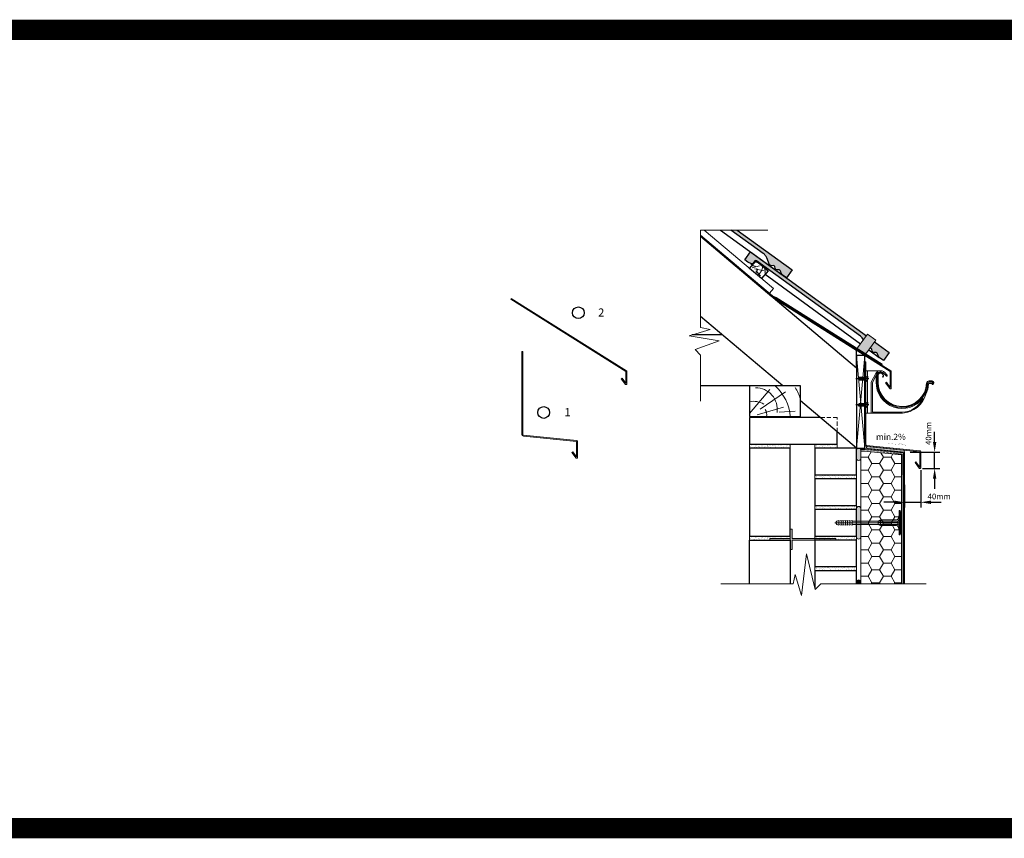
# Model space of a CAD drawing. Extents: x 2573 to 3461, y -223 to -22.
# Drawn here: x 2814 to 3055, y -223 to -22 of the extents above; entities that cross this region are included whole.
import ezdxf

# ---------------------------------------------------------------- set-up
doc = ezdxf.new("R2010")
doc.units = 0
doc.header["$LTSCALE"] = 100
doc.header["$MEASUREMENT"] = 0
doc.linetypes.add('ACAD_ISO04W100', pattern=[30, 24, -3, 0, -3])
doc.linetypes.add('DASHED', pattern=[19.049999999999997, 12.7, -6.349999999999999])
doc.layers.get('0').update_dxf_attribs({"true_color": 0x000000})
doc.layers.get('Defpoints').update_dxf_attribs({"lineweight": 9, "true_color": 0x000000})
doc.layers.add('_A_STYROPIAN', color=30, linetype='Continuous', lineweight=30)
doc.layers.add('hatch', color=253, linetype='Continuous', lineweight=13)
doc.layers.add('ATLAS 2', color=7, linetype='Continuous', true_color=0x001b6b)
doc.layers.add('linie', color=7, linetype='Continuous', lineweight=20, true_color=0x000000)
doc.styles.add('Ramka', font='calibri.ttf')
doc.styles.get("Standard").update_dxf_attribs({"font": 'ISI-txt_pl.shx'})
doc.dimstyles.new('ISO-25', dxfattribs={"dimtxt": 2.5, "dimasz": 2.5, "dimexe": 1.25, "dimexo": 0.625, "dimtad": 1, "dimtxsty": 'Standard', "dimcen": 2.5, "dimadec": 0, "dimazin": 0, "dimtfac": 1, "dimtmove": 0, "dimatfit": 3, "dimfxl": 1, "dimarcsym": 0})

# ---------------------------------------------------------------- blocks, each defined once
blk = doc.blocks.new('A$C537004D0')
at = {"layer": 'ATLAS 2', "color": 3, "linetype": 'Continuous', "lineweight": 15}
blk.add_lwpolyline([(3.614892314813915, 10.59464657290246), (0.4000000000064574, 10.59464657290245)], dxfattribs=at)
at = {"layer": 'linie', "color": 3, "linetype": 'Continuous', "lineweight": 15}
blk.add_lwpolyline([(0.4000000000005457, 0.1999999999999886), (0.4000000000064574, 10.59464657290245), (6.366462912410498e-12, 10.59464657290245), (4.547473508864641e-13, 0.1999999999999886)], close=True, dxfattribs=at)
blk.add_lwpolyline([(2.699999999999818, 9.706034103019448), (2.699999999999818, 7.783134363761548, 0.9773496772785373), (15.19344099632735, 7.496874821780921, -0.4008566994951775), (15.49312616424504, 7.783134363765839), (16.24999999999955, 7.783134363761548, -0.4142135623732698), (16.39999999999964, 7.633134363761542), (16.39999999999964, 7.633134363761542, -0.4142135623732698), (16.24999999999955, 7.48313436376155), (15.58117636622592, 7.483134363761536, 0.392338610912201), (15.3817424905501, 7.298171957746533, -0.098582683347247), (14.70551573755574, 4.871684794404942, -0.3222636591586936), (8.949999999999818, 0.1999999999999886), (1.300000000000182, 0.1999999999999886), (1.300000000000182, 7.776853826604125), (2.475016248210522, 9.919692613434052, -0.505751763822234), (4.550826650571707, 10.19688097656433), (5.205175823221452, 9.518090791029152, -0.4142135623726573), (5.201287369518013, 9.30599439801945), (5.201287369518013, 9.305994398019578, -0.4142135623738569), (4.989190976507871, 9.309882851723074), (4.334841803858581, 9.988673037257882, 0.5057517638223161), (2.738064571272844, 9.775451219465396), (1.600000000000364, 7.699999999999989), (1.600000000000819, 0.3999999999999631), (8.944119873888212, 0.3999999999999915, 0.2678123089507396), (14.07550895862687, 3.781040446330451, 0.9170954209421129), (14.0262760127539, 3.803948285888836, -0.7126865781315068), (2.5, 7.783134363761548), (2.5, 9.34130062974333)], format="xyb", dxfattribs=at)
blk.add_lwpolyline([(1.300000000000637, 0.1999999999999744), (0.4000000000005457, 0.1999999999999744)], dxfattribs=at)
blk = doc.blocks.new('A$C200D433E')
at = {"true_color": 0x00b300, "transparency": 33554648}
blk.add_hatch(color=92, dxfattribs=at).paths.add_polyline_path([(-225.2651506788245, 29.99999999999955), (-225.2651506788245, -30.00000000000045), (-222.5451130918143, -30.00000000000045), (-222.5451130918143, 29.99999999999955)])
at = {"color": 92, "true_color": 0x00b300}
for p, q in [((-225.2651506788245, -30.00000000000045), (-225.2651506788245, 29.99999999999955)), ((-222.5451130918143, -30.00000000000045), (-222.5451130918143, 29.99999999999955)), ((-228.373765063985, -14.45692807421175), (-228.373765063985, 14.45692807421083)), ((-226.8194578714034, -22.22846403711494), (-226.8194578714034, 22.22846403710519)), ((-222.5451130918143, -30.00000000000045), (-225.2651506788245, -30.00000000000045))]:
    blk.add_line(p, q, dxfattribs=at)
for points in [[(-225.2651506788245, 29.99999999999955), (-225.2651506788245, -30.00000000000045), (-222.5451130918143, -30.00000000000045), (-222.5451130918143, 29.99999999999955)], [(-219.4364987066537, -0.3885767981449958), (-171.065836645026, -0.3885767981449958), (-171.065836645026, 0.388576798144263), (-219.4364987066537, 0.388576798144263)]]:
    blk.add_lwpolyline(points, close=True, dxfattribs=at)
for points in [[(-222.5541091011768, 18.22706862941394), (-220.2265571947133, 9.840946883210801, 0.336965222563923), (-216.4823284404439, 6.994382366604465), (-177.207885793574, 6.994382366604465), (-170.9906570232584, 3.885767981446723), (-219.4364987066537, 3.885767981446723), (-219.4364987066537, 3.885767981446723)], [(-70.11104874917262, 3.885767981446723, -0.4470888878292078), (-70.11104874917262, -3.885767981447632, 0.7602539009828926)], [(-222.5541091011768, -18.22706862941503), (-220.2265571947133, -9.840946883211533, -0.336965222563923), (-216.4823284404439, -6.99438236660555), (-177.207885793574, -6.99438236660555), (-170.9906570232584, -3.885767981447632), (-219.4364987066537, -3.885767981447632), (-219.4364987066537, -3.885767981447632)]]:
    blk.add_lwpolyline(points, format="xyb", dxfattribs=at)
for points in [[(-219.4364987066537, 3.885767981446723), (-222.5451130918143, 6.994382366604465)], [(-219.4364987066537, -3.885767981447632), (-219.4364987066537, 3.885767981446723)], [(-177.207885793574, -6.99438236660555), (-177.207885793574, 6.994382366604465)], [(-107.3392417492951, 3.885767981446723), (-171.065836645026, 3.885767981446723), (-171.065836645026, -4.547473508864641e-13), (-171.065836645026, -3.885767981447632), (-107.3392417492951, -3.885767981447632)], [(-102.0209284635621, 3.885767981446723), (-107.3392417492951, 5.821475713957124), (-107.3392417492951, -4.547473508864641e-13)], [(-96.70261517782632, 3.885767981446723), (-102.020928463565, 5.821475713957124), (-102.020928463565, -4.547473508864641e-13)], [(-91.38430189209896, 3.885767981446723), (-96.70261517783479, 5.821475713957124), (-96.70261517783479, -4.547473508864641e-13)], [(-86.06598860636879, 3.88576798144955), (-91.38430189209896, 5.821475713958538), (-91.38430189209896, 1.135591075263828e-12)], [(-86.06598860636879, -3.885767981447632), (-91.38430189209896, -5.82147571395662), (-91.38430189209896, 1.135591075263828e-12)], [(-80.74767532063862, 3.885767981446723), (-86.06598860636879, 5.821475713957124), (-86.06598860636879, -4.547473508864641e-13)], [(-75.4293620349028, 3.885767981446723), (-80.74767532063862, 5.821475713957124), (-80.74767532063862, -4.547473508864641e-13)], [(-70.11104874917262, 3.885767981446723), (-75.42936203490562, 5.821475713957124), (-75.42936203490562, -4.547473508864641e-13)], [(-219.4364987066537, -3.885767981447632), (-222.5451130918143, -6.99438236660555)], [(-102.0209284635621, -3.885767981447632), (-107.3392417492951, -5.821475713957857), (-107.3392417492951, -4.547473508864641e-13)], [(-96.70261517782632, -3.885767981447632), (-102.020928463565, -5.821475713957857), (-102.020928463565, -4.547473508864641e-13)], [(-91.38430189209896, -3.885767981447632), (-96.70261517783479, -5.821475713957857), (-96.70261517783479, -4.547473508864641e-13)], [(-80.74767532063862, -3.885767981447632), (-86.06598860636879, -5.821475713957857), (-86.06598860636879, -4.547473508864641e-13)], [(-75.4293620349028, -3.885767981447632), (-80.74767532063862, -5.821475713957857), (-80.74767532063862, -4.547473508864641e-13)], [(-70.11104874917262, -3.885767981447632), (-75.42936203490562, -5.821475713957857), (-75.42936203490562, -4.547473508864641e-13)]]:
    blk.add_lwpolyline(points, dxfattribs=at)
at = {"color": 92, "linetype": 'ACAD_ISO04W100', "true_color": 0x00b300}
blk.add_lwpolyline([(-227.747674939764, -4.547473508864641e-13), (-96.53427102301342, -4.547473508864641e-13), (-65.65819057585819, -4.547473508864641e-13)], dxfattribs=at)
at = {"layer": 'linie', "color": 92, "linetype": 'Continuous', "true_color": 0x00b300}
for points in [[(-228.373765063985, 14.45692807421083), (-225.2651506788245, 29.99999999999955)], [(-228.373765063985, -14.45692807421175), (-225.2651506788245, -30.00000000000045)]]:
    blk.add_lwpolyline(points, dxfattribs=at)
blk = doc.blocks.new('*D8')
at = {"layer": 'Defpoints', "color": 0, "linetype": 'Continuous', "lineweight": 15, "transparency": 16777216}
for p in [(3031.081741942224, -128.3987921704273), (3037.740841913593, -128.3987921704273), (3034.131741942225, -132.3987921704273)]:
    blk.add_point(p, dxfattribs=at)
at = {"layer": 'linie', "color": 0, "linetype": 'Continuous', "lineweight": -2, "transparency": 16777216}
for p, q in [((3037.740841913593, -125.8987921704273), (3037.740841913593, -123.3987921704273)), ((3031.706741942224, -128.3987921704273), (3038.990841913593, -128.3987921704273)), ((3037.740841913593, -132.3987921704273), (3037.740841913593, -128.3987921704273)), ((3034.756741942225, -132.3987921704273), (3038.990841913593, -132.3987921704273)), ((3037.740841913593, -134.8987921704273), (3037.740841913593, -137.3987921704273))]:
    blk.add_line(p, q, dxfattribs=at)
at = {"layer": 'linie', "color": 0, "linetype": 'Continuous', "lineweight": 15, "transparency": 16777216}
for points in [[(3037.324175246926, -125.8987921704273), (3038.157508580259, -125.8987921704273), (3037.740841913593, -128.3987921704273)], [(3037.324175246926, -134.8987921704273), (3038.157508580259, -134.8987921704273), (3037.740841913593, -132.3987921704273)]]:
    blk.add_solid(points, dxfattribs=at)
at = {"layer": 'linie', "color": 0, "linetype": 'Continuous', "lineweight": 15, "transparency": 16777216, "insert": (3036.236175589453, -123.7989343629379), "char_height": 3.5, "attachment_point": 5, "rotation": 90}
blk.add_mtext('{\\fBahnschrift|b1|i1|c238|p34;\\H0.4x;40mm}', dxfattribs=at)
blk = doc.blocks.new('*D9')
at = {"layer": 'Defpoints', "color": 0, "linetype": 'Continuous', "lineweight": 15, "transparency": 16777216}
for p in [(3034.331741942225, -132.1987921704271), (3030.331741942225, -135.7833401326117), (3034.331741942225, -140.6660444333143)]:
    blk.add_point(p, dxfattribs=at)
at = {"layer": 'linie', "color": 0, "linetype": 'Continuous', "lineweight": -2, "transparency": 16777216}
for p, q in [((3034.331741942225, -132.8237921704271), (3034.331741942225, -141.9160444333143)), ((3030.331741942225, -136.4083401326117), (3030.331741942225, -141.9160444333143)), ((3027.831741942225, -140.6660444333143), (3025.331741942225, -140.6660444333143)), ((3030.331741942225, -140.6660444333143), (3034.331741942225, -140.6660444333143)), ((3036.831741942225, -140.6660444333143), (3039.331741942225, -140.6660444333143))]:
    blk.add_line(p, q, dxfattribs=at)
at = {"layer": 'linie', "color": 0, "linetype": 'Continuous', "lineweight": 15, "transparency": 16777216}
for points in [[(3027.831741942225, -140.2493777666476), (3027.831741942225, -141.0827110999809), (3030.331741942225, -140.6660444333143)], [(3036.831741942225, -140.2493777666476), (3036.831741942225, -141.0827110999809), (3034.331741942225, -140.6660444333143)]]:
    blk.add_solid(points, dxfattribs=at)
at = {"layer": 'linie', "color": 0, "linetype": 'Continuous', "lineweight": 15, "transparency": 16777216, "insert": (3038.844978507964, -139.2346463594171), "char_height": 3.5, "attachment_point": 5}
blk.add_mtext('{\\fBahnschrift|b1|i1|c238|p34;\\H0.4x;40mm}', dxfattribs=at)
blk = doc.blocks.new('A$C6A100830')
at = {"color": 92, "linetype": 'ACAD_ISO04W100', "true_color": 0x00b300}
blk.add_lwpolyline([(0.3451673533695612, 0), (-2.865170628183932, 0)], dxfattribs=at)
at = {"color": 92, "true_color": 0x00b300}
for points in [[(-1.921091423501821, 0.2959543798823034), (-2.26645245642203, 0)], [(-2.007325701214995, -0.295812841334012), (-2.26645245642203, 0)], [(-1.917216395622745, 0.3225460617614715), (-2.010879229928833, -0.3201982930169862)], [(-0.353553390592424, 0.2985272205607572), (-1.921091423501821, 0.2959543798823034)], [(-1.717216395622017, 0.3225460617614715), (-1.810879229928105, -0.3201982930169862)], [(-1.517216395621745, 0.3225460617614715), (-1.610879229929196, -0.3201982930169862)], [(-1.317216395622381, 0.3225460617614715), (-1.410879229928469, -0.3201982930169862)], [(-1.117216395621654, 0.3225460617614715), (-1.210879229928196, -0.3201982930169862)], [(-0.917216395622745, 0.3225460617614715), (-1.010879229928833, -0.3201982930169862)], [(-0.7172163956220174, 0.3225460617614715), (-0.8108792299281049, -0.3201982930169862)], [(-0.353553390592424, 0.2985272205607572), (0, 0.652080611154048), (0, -0.1014727794392485)], [(-0.353553390592424, -0.2985272205607572), (0, -0.652080611154048), (0, 0.1014727794392485)], [(-0.353553390592424, -0.2985272205607572), (-2.007325701214995, -0.295812841334012)]]:
    blk.add_lwpolyline(points, dxfattribs=at)

msp = doc.modelspace()

# ---------------------------------------------------------------- hatches: boundary and pattern name
at = {"linetype": 'Continuous', "lineweight": 15, "true_color": 0x0073e6}
h = msp.add_hatch(color=150, dxfattribs=at)
h.dxf.hatch_style = 1
edge = h.paths.add_edge_path()
edge.add_arc((3025.057040327243, -109.9934202261112), 0.05000000000004441, 147.9805609669379, 327.9805609669378)
edge.add_arc((3024.494824665457, -109.6418436089265), 0.7130931820710156, 327.9805609668701, 539.6896820720199)
edge.add_line((3023.78174194223, -109.6379814655237), (3023.78174194223, -111.2375161916825))
edge.add_arc((3029.831741942231, -111.2375161916807), 6.050000000000637, 180.0000000000169, 357.3748474457066)
edge.add_arc((3036.374868106381, -111.5375161916767), 0.4999999999984349, 89.99999998196989, 177.3748474458756, ccw=False)
edge.add_line((3036.374868106539, -111.0375161916782), (3037.119324440585, -111.0375161916825))
edge.add_arc((3037.130570895892, -111.3885103755027), 0.3511743154510851, -80.28374787668702, 91.83522710266749, ccw=False)
edge.add_arc((3037.198276672138, -111.783930100909), 0.04999999999985419, 99.71625212376335, 279.7162521232497)
edge.add_arc((3037.130570895892, -111.3885103755025), 0.4511743154509474, 279.7162521234095, 451.61910452749)
edge.add_line((3037.117822990843, -110.9375161916825), (3036.37486810657, -110.9375161916785))
edge.add_arc((3036.374868106381, -111.5375161916768), 0.5999999999983885, 89.99999998197856, 177.374847445836)
edge.add_arc((3029.831741942231, -111.2375161916816), 5.950000000000529, 180.0000000000082, 357.3748474457154, ccw=False)
edge.add_line((3023.88174194223, -111.2375161916825), (3023.88174194223, -109.6382624942012))
edge.add_arc((3024.494824665457, -109.6418436089264), 0.6130931820709877, -32.01943903314992, 179.6653299490783, ccw=False)
at = {"transparency": 33554648}
msp.add_hatch(color=3, dxfattribs=at).paths.add_polyline_path([(3002.38174194223, -147.2287921704279), (3002.38174194223, -149.5287921704278), (2997.38174194223, -149.5287921704278), (2997.38174194223, -149.9287921704279), (3002.38174194223, -149.9287921704279), (3002.38174194223, -152.2287921704279), (3002.88174194223, -152.2287921704279), (3002.88174194223, -149.9287921704279), (3013.506741942233, -149.9287921704278), (3013.506741942233, -149.5287921704278), (3002.88174194223, -149.5287921704278), (3002.88174194223, -147.2287921704279)])
at = {"layer": '_A_STYROPIAN', "lineweight": 5}
h = msp.add_hatch(dxfattribs=at)
h.set_pattern_fill('AR-SAND', color=256, scale=0.5)
h.set_pattern_definition([(37.50000000000001, (349.2500000000023, 7.500000000000028), (-0.03149667905480408, 0.9634118845065793), [0, -0.76, 0, -0.85, 0, -0.8125]), (7.499999999999999, (349.2500000000023, 7.500000000000028), (0.8848883526338636, 1.41107303261487), [0, -0.41, 0, -0.685, 0, -0.2625]), (327.5, (348.6350000000023, 7.500000000000028), (1.557070930875748, 0.002829526768482471), [0, -0.25, 0, -0.9, 0, -1.175]), (317.5, (348.6350000000023, 7.500000000000028), (1.503063302286147, 0.4388377824671247), [0, -0.125, 0, -0.59, 0, -0.675])])
h.paths.add_polyline_path([(2992.38174194223, -126.4287921704278), (3002.381741942228, -126.4287921704278), (3002.381741942228, -127.4287921704278), (2992.38174194223, -127.4287921704278)])
h = msp.add_hatch(dxfattribs=at)
h.set_pattern_fill('AR-SAND', color=256, scale=0.5)
h.set_pattern_definition([(37.50000000000001, (333, 7.5), (-0.03149667905480408, 0.9634118845065793), [0, -0.76, 0, -0.85, 0, -0.8125]), (7.499999999999999, (333, 7.5), (0.8848883526338636, 1.41107303261487), [0, -0.41, 0, -0.685, 0, -0.2625]), (327.5, (332.385, 7.5), (1.557070930875748, 0.002829526768482471), [0, -0.25, 0, -0.9, 0, -1.175]), (317.5, (332.385, 7.5), (1.503063302286147, 0.4388377824671247), [0, -0.125, 0, -0.59, 0, -0.675])])
h.paths.add_polyline_path([(3013.881741942236, -126.4287921704279), (3013.881741942236, -127.4287921704279), (3008.38174194223, -127.4287921704279), (3008.38174194223, -126.4287921704279)])
h = msp.add_hatch(dxfattribs=at)
h.set_pattern_fill('HONEY', color=256, scale=15)
h.set_pattern_definition([(0, (21.43606864680805, 101.0022896876801), (2.8125, 1.623797632095822), [1.875, -3.75]), (120, (21.43606864680805, 101.0022896876801), (-2.812499999999999, 1.623797632095823), [1.874999999999999, -3.749999999999999]), (59.99999999999999, (21.43606864680805, 101.0022896876801), (6.245004513516506e-16, 3.247595264191645), [-3.75, 1.875])])
h.paths.add_polyline_path([(3019.631741942225, -160.6787921704278), (3029.631741942225, -160.6787921704278), (3029.631741942225, -129.0322834639056), (3020.596829007446, -128.1287921704277), (3019.631741942225, -128.1287921704277)])
h = msp.add_hatch(dxfattribs=at)
h.set_pattern_fill('AR-SAND', color=256, scale=0.5)
h.set_pattern_definition([(37.50000000000001, (333, 0), (-0.03149667905480408, 0.9634118845065793), [0, -0.76, 0, -0.85, 0, -0.8125]), (7.499999999999999, (333, 0), (0.8848883526338636, 1.41107303261487), [0, -0.41, 0, -0.685, 0, -0.2625]), (327.5, (332.385, 0), (1.557070930875748, 0.002829526768482471), [0, -0.25, 0, -0.9, 0, -1.175]), (317.5, (332.385, 0), (1.503063302286147, 0.4388377824671247), [0, -0.125, 0, -0.59, 0, -0.675])])
h.paths.add_polyline_path([(3008.38174194223, -133.9287921704279), (3018.63174194223, -133.9287921704279), (3018.63174194223, -134.9287921704279), (3008.38174194223, -134.9287921704279)])
h = msp.add_hatch(dxfattribs=at)
h.set_pattern_fill('AR-SAND', color=256, scale=0.5)
h.set_pattern_definition([(37.50000000000001, (333, -7.5), (-0.03149667905480408, 0.9634118845065793), [0, -0.76, 0, -0.85, 0, -0.8125]), (7.499999999999999, (333, -7.5), (0.8848883526338636, 1.41107303261487), [0, -0.41, 0, -0.685, 0, -0.2625]), (327.5, (332.385, -7.5), (1.557070930875748, 0.002829526768482471), [0, -0.25, 0, -0.9, 0, -1.175]), (317.5, (332.385, -7.5), (1.503063302286147, 0.4388377824671247), [0, -0.125, 0, -0.59, 0, -0.675])])
h.paths.add_polyline_path([(3008.38174194223, -141.4287921704279), (3018.63174194223, -141.4287921704279), (3018.63174194223, -142.4287921704279), (3008.38174194223, -142.4287921704279)])
h = msp.add_hatch(dxfattribs=at)
h.set_pattern_fill('AR-SAND', color=256, scale=0.5)
h.set_pattern_definition([(37.50000000000001, (349.2500000000023, -14.99999999999997), (-0.03149667905480408, 0.9634118845065793), [0, -0.76, 0, -0.85, 0, -0.8125]), (7.499999999999999, (349.2500000000023, -14.99999999999997), (0.8848883526338636, 1.41107303261487), [0, -0.41, 0, -0.685, 0, -0.2625]), (327.5, (348.6350000000023, -14.99999999999997), (1.557070930875748, 0.002829526768482471), [0, -0.25, 0, -0.9, 0, -1.175]), (317.5, (348.6350000000023, -14.99999999999997), (1.503063302286147, 0.4388377824671247), [0, -0.125, 0, -0.59, 0, -0.675])])
h.paths.add_polyline_path([(2992.38174194223, -148.9287921704278), (3002.381741942228, -148.9287921704278), (3002.381741942228, -149.9287921704278), (2992.38174194223, -149.9287921704278)])
h = msp.add_hatch(dxfattribs=at)
h.set_pattern_fill('AR-SAND', color=256, scale=0.5)
h.set_pattern_definition([(37.50000000000001, (333, -15), (-0.03149667905480408, 0.9634118845065793), [0, -0.76, 0, -0.85, 0, -0.8125]), (7.499999999999999, (333, -15), (0.8848883526338636, 1.41107303261487), [0, -0.41, 0, -0.685, 0, -0.2625]), (327.5, (332.385, -15), (1.557070930875748, 0.002829526768482471), [0, -0.25, 0, -0.9, 0, -1.175]), (317.5, (332.385, -15), (1.503063302286147, 0.4388377824671247), [0, -0.125, 0, -0.59, 0, -0.675])])
h.paths.add_polyline_path([(3008.38174194223, -148.9287921704279), (3018.63174194223, -148.9287921704279), (3018.63174194223, -149.9287921704279), (3008.38174194223, -149.9287921704279)])
h = msp.add_hatch(dxfattribs=at)
h.set_pattern_fill('AR-SAND', color=256, scale=0.5)
h.set_pattern_definition([(37.50000000000001, (333, -22.49999999999997), (-0.03149667905480408, 0.9634118845065793), [0, -0.76, 0, -0.85, 0, -0.8125]), (7.499999999999999, (333, -22.49999999999997), (0.8848883526338636, 1.41107303261487), [0, -0.41, 0, -0.685, 0, -0.2625]), (327.5, (332.385, -22.49999999999997), (1.557070930875748, 0.002829526768482471), [0, -0.25, 0, -0.9, 0, -1.175]), (317.5, (332.385, -22.49999999999997), (1.503063302286147, 0.4388377824671247), [0, -0.125, 0, -0.59, 0, -0.675])])
h.paths.add_polyline_path([(3008.38174194223, -156.4287921704278), (3018.63174194223, -156.4287921704278), (3018.63174194223, -157.4287921704278), (3008.38174194223, -157.4287921704278)])
at = {"layer": 'linie', "linetype": 'Continuous', "lineweight": 15, "true_color": 0x828282, "transparency": 33554623}
h = msp.add_hatch(color=8, dxfattribs=at)
h.dxf.hatch_style = 1
edge = h.paths.add_edge_path()
edge.add_line((2989.397283478895, -73.99962126035597), (3002.885773613654, -83.71315230528494))
edge.add_line((3002.885773613654, -83.71315230528494), (3001.45755330333, -85.69642033387085))
edge.add_line((3001.45755330333, -85.69642033387085), (3000.426162328324, -84.95367980805305))
edge.add_arc((3000.601470972518, -84.71023969583486), 0.2999936815433992, 203.505481543395, 234.2411895808096, ccw=False)
edge.add_line((3000.326370190239, -84.8298882167428), (2999.923900215378, -83.90452429705293))
edge.add_arc((2999.648784933494, -84.02418397035737), 0.3000114260182822, 23.50633025558469, 91.10931254310688)
edge.add_line((2999.642976728268, -83.72422877288062), (2999.143070711452, -83.73392280982064))
edge.add_arc((2999.134340627712, -83.28401288839635), 0.4499946130323336, 192.797131808592, 271.1116318306091, ccw=False)
edge.add_line((2998.69552368122, -83.38368655206953), (2998.591038921145, -82.92370684960196))
edge.add_arc((2998.298499485418, -82.99015563200322), 0.2999912701036809, 12.79729074238353, 95.68476279113143)
edge.add_line((2998.268783813652, -82.69163973462098), (2997.799406022693, -82.73836104794532))
edge.add_arc((2997.754836298247, -82.29055567462522), 0.450017902656693, 202.7781727770923, 275.683885878137, ccw=False)
edge.add_line((2997.339914971662, -82.46478657158896), (2996.625458116097, -80.7632476818005))
edge.add_arc((2994.320400192957, -81.73112487071326), 2.500015656320503, 22.77718365264579, 54.24097719411005)
edge.add_line((2995.781353000089, -79.70240725182695), (2987.862299441574, -73.99962126035584))
edge.add_line((2987.862299441574, -73.99962126035584), (2989.397283478895, -73.99962126035597))
h = msp.add_hatch(color=8, dxfattribs=at)
h.dxf.hatch_style = 1
edge = h.paths.add_edge_path()
edge.add_line((3021.012458344062, -99.90679683046693), (3020.316561756701, -100.8644046859694))
edge.add_arc((3018.074994206072, -101.971406582012), 2.500015656325133, 386.2825403487906, 413.9939297294403)
edge.add_line((3019.544680813161, -99.94900712621354), (2994.142441759694, -81.48912151964659))
edge.add_arc((2993.966064968217, -81.73181386487721), 0.3000139113524753, 413.9922004299649, 498.9095316757052)
edge.add_line((2993.739952660937, -81.53462975927688), (2993.21706732764, -82.13427452026328))
edge.add_arc((2992.974396713405, -81.95793665913553), 0.2999734459579598, 245.9895778479366, 323.99577536245914, ccw=False)
edge.add_line((2992.852336675002, -82.23195383981029), (2992.027799053696, -81.86474359402952))
edge.add_line((2992.027799053696, -81.86474359402952), (2991.218853536313, -81.27688038710893))
edge.add_line((2991.218853536313, -81.27688038710893), (2992.655611982307, -79.29978896385587))
edge.add_line((2992.655611982307, -79.29978896385587), (3021.012458344062, -99.90679683046693))
edge = h.paths.add_edge_path()
edge.add_line((3021.882688796704, -102.9619310098186), (3023.034846406175, -101.3764724838753))
edge.add_line((3023.034846406175, -101.3764724838753), (3026.63174194223, -103.9903475834292))
edge.add_line((3026.63174194223, -103.9903475834292), (3025.194983496237, -105.9674390066826))
edge.add_line((3025.194983496237, -105.9674390066826), (3024.16680464128, -105.220258255971))
edge.add_arc((3024.343161315642, -104.977576298723), 0.2999936815430385, 203.2584340786373, 233.99414211605898, ccw=False)
edge.add_line((3024.067547192737, -105.0960375338214), (3023.669070923214, -104.1689468547854))
edge.add_arc((3023.393442252752, -104.2874191796578), 0.30001142601761, 383.2592827909222, 450.8622650785787)
edge.add_line((3023.38892744183, -103.9874417267994), (3022.888984273483, -103.9949801897077))
edge.add_arc((3022.882194182735, -103.5450368083517), 0.4499946130327206, 192.5500843440061, 270.8645843659891, ccw=False)
edge.add_line((3022.442951544639, -103.6428174640927), (3022.340451086331, -103.1823915223639))
edge.add_arc((3022.047627857561, -103.247578321881), 0.2999912701038976, 372.5502432778027, 455.4377153264106)
edge.add_line((3022.019199596395, -102.9489370720415), (3021.882688796704, -102.9619310098186))
at = {"layer": 'linie', "linetype": 'Continuous', "lineweight": 15, "true_color": 0xe60000}
h = msp.add_hatch(color=1, dxfattribs=at)
h.dxf.hatch_style = 1
edge = h.paths.add_edge_path()
edge.add_line((2962.151069559443, -111.5121576038343), (2961.212453865993, -110.2505578901173))
edge.add_line((2961.212453865993, -110.2505578901173), (2961.011876586148, -110.3997850820425))
edge.add_line((2961.011876586148, -110.3997850820425), (2962.040607735566, -111.7825095907575))
edge.add_arc((2962.201069559443, -111.6631278372177), 0.2000000000001469, 216.6488237687999, 360.0000000001588)
edge.add_line((2962.401069559443, -111.6631278372172), (2962.401069559442, -108.6228214739504))
edge.add_arc((2962.201069559442, -108.6228214739503), 0.2000000000002728, 359.9999999999592, 417.9132084769426)
edge.add_line((2962.30731021488, -108.453372593363), (2934.051452643499, -90.73758233315135))
edge.add_line((2934.051452643499, -90.73758233315135), (2933.918651824204, -90.94939343388543))
edge.add_line((2933.918651824204, -90.94939343388543), (2962.151069559443, -108.6504874414791))
edge.add_line((2962.151069559443, -108.6504874414791), (2962.151069559443, -111.5121576038343))
h = msp.add_hatch(color=1, dxfattribs=at)
h.dxf.hatch_style = 1
edge = h.paths.add_edge_path()
edge.add_line((3026.881741942231, -112.5121576038343), (3025.943126248781, -111.2505578901173))
edge.add_line((3025.943126248781, -111.2505578901173), (3025.742548968936, -111.3997850820425))
edge.add_line((3025.742548968936, -111.3997850820425), (3026.771280118354, -112.7825095907575))
edge.add_arc((3026.931741942231, -112.6631278372173), 0.2000000000003675, 216.6488237688848, 360.0000000000529)
edge.add_line((3027.131741942231, -112.6631278372172), (3027.13174194223, -108.6228214739504))
edge.add_arc((3026.93174194223, -108.6228214739504), 0.2000000000002728, 0, 57.91320847696422)
edge.add_line((3027.037982597667, -108.453372593363), (2998.782125026287, -90.73758233315135))
edge.add_line((2998.782125026287, -90.73758233315135), (2998.649324206991, -90.94939343388543))
edge.add_line((2998.649324206991, -90.94939343388543), (3026.881741942231, -108.6504874414791))
edge.add_line((3026.881741942231, -108.6504874414791), (3026.881741942231, -112.5121576038343))
at = {"layer": 'linie', "linetype": 'Continuous', "lineweight": 15, "true_color": 0x828282, "transparency": 33554623}
h = msp.add_hatch(color=8, dxfattribs=at)
h.dxf.hatch_style = 1
h.paths.add_polyline_path([(3021.306393474743, -99.50231921804415), (3023.328781536857, -100.9719948714525), (3020.902130053923, -104.3112561422053), (3018.779054012186, -102.9801349838091)])
at = {"layer": 'linie', "linetype": 'Continuous', "lineweight": 15, "true_color": 0xe60000}
h = msp.add_hatch(color=1, dxfattribs=at)
h.dxf.hatch_style = 1
edge = h.paths.add_edge_path()
edge.add_line((2936.613989170754, -103.7283469246512), (2936.613989170754, -124.0233876704685))
edge.add_arc((2937.063989170755, -124.0233876704679), 0.4500000000007276, 180.0000000000814, 264.2894068624217)
edge.add_line((2937.019212497195, -124.4711544060631), (2950.063989170749, -125.7756320734185))
edge.add_line((2950.063989170749, -125.7756320734185), (2950.063989170749, -129.5521556210914))
edge.add_line((2950.063989170749, -129.5521556210914), (2949.125373477299, -128.2905559073743))
edge.add_line((2949.125373477299, -128.2905559073743), (2948.924796197454, -128.4397830992995))
edge.add_line((2948.924796197454, -128.4397830992995), (2949.953527346873, -129.8225076080148))
edge.add_arc((2950.113989170749, -129.703125854474), 0.2000000000003504, 216.6488237690965, 359.9999999998697)
edge.add_line((2950.313989170749, -129.7031258544745), (2950.313989170749, -125.730382695313))
edge.add_arc((2950.122681986836, -125.7225158048746), 0.191468865829194, 357.6452227180375, 446.6441841444442)
edge.add_line((2950.133889914553, -125.531375257271), (2937.04408842695, -124.2223951085106))
edge.add_arc((2937.063989170755, -124.0233876704684), 0.2000000000002805, 180.0000000000733, 264.28940686240594, ccw=False)
edge.add_line((2936.863989170754, -124.0233876704687), (2936.863989170754, -103.7283469246512))
edge.add_line((2936.863989170754, -103.7283469246512), (2936.613989170754, -103.7283469246512))
h = msp.add_hatch(color=1, dxfattribs=at)
h.dxf.hatch_style = 1
edge = h.paths.add_edge_path()
edge.add_line((3020.63174194223, -106.224013240604), (3020.63174194223, -126.5190539864213))
edge.add_arc((3021.081741942231, -126.5190539864207), 0.4500000000007276, 180.0000000000814, 264.2894068624217)
edge.add_line((3021.036965268671, -126.9668207220159), (3034.081741942225, -128.2712983893713))
edge.add_line((3034.081741942225, -128.2712983893713), (3034.081741942225, -132.0478219370442))
edge.add_line((3034.081741942225, -132.0478219370442), (3033.143126248775, -130.7862222233271))
edge.add_line((3033.143126248775, -130.7862222233271), (3032.94254896893, -130.9354494152524))
edge.add_line((3032.94254896893, -130.9354494152524), (3033.971280118349, -132.3181739239676))
edge.add_arc((3034.131741942225, -132.1987921704268), 0.2000000000003504, 216.6488237690965, 359.9999999998697)
edge.add_line((3034.331741942225, -132.1987921704273), (3034.331741942225, -128.2260490112658))
edge.add_arc((3034.140434758312, -128.2181821208274), 0.191468865829194, 357.6452227180375, 446.6441841444442)
edge.add_line((3034.151642686029, -128.0270415732238), (3021.061841198426, -126.7180614244634))
edge.add_arc((3021.081741942231, -126.5190539864212), 0.2000000000002805, 180.0000000000733, 264.28940686240594, ccw=False)
edge.add_line((3020.88174194223, -126.5190539864215), (3020.88174194223, -106.224013240604))
edge.add_line((3020.88174194223, -106.224013240604), (3020.63174194223, -106.224013240604))
at = {"layer": 'linie', "linetype": 'Continuous', "lineweight": 15, "true_color": 0x004d99, "transparency": 33554623}
h = msp.add_hatch(color=154, dxfattribs=at)
h.dxf.hatch_style = 1
edge = h.paths.add_edge_path()
edge.add_arc((3019.131741942225, -129.9287921704279), 0.5, 179.9999999999739, 360)
edge.add_line((3019.631741942225, -129.9287921704278), (3019.631741942225, -127.9287921704279))
edge.add_arc((3019.131741942225, -127.9287921704278), 0.5, 0, 180)
edge.add_line((3018.631741942225, -127.9287921704276), (3018.631741942225, -129.9287921704278))
at = {"layer": 'linie', "linetype": 'Continuous', "lineweight": 15, "true_color": 0xe07000, "transparency": 33554623}
h = msp.add_hatch(color=32, dxfattribs=at)
h.dxf.hatch_style = 1
h.paths.add_polyline_path([(3030.131741942225, -160.6787921704279), (3030.331741942225, -160.6787921704278), (3030.331741942225, -128.3987921704273), (3020.63174194223, -127.4287921704279), (3019.631741942225, -127.4287921704279), (3019.631741942225, -127.6287921704277), (3020.621766818006, -127.6287921704277), (3030.131741942225, -128.5797896828496)])
at = {"layer": 'linie', "linetype": 'Continuous', "lineweight": 15, "true_color": 0x828282, "transparency": 33554623}
h = msp.add_hatch(color=8, dxfattribs=at)
h.dxf.hatch_style = 1
h.paths.add_polyline_path([(3029.631741942225, -160.6787921704278), (3030.131741942225, -160.6787921704278), (3030.131741942225, -128.5797896828496), (3020.621766818006, -127.6287921704277), (3019.631741942225, -127.6287921704277), (3019.631741942225, -128.1287921704277), (3020.596829007446, -128.1287921704277), (3029.631741942225, -129.0322834639056)])
at = {"layer": 'linie', "linetype": 'Continuous', "lineweight": 0, "true_color": 0xff8c1a, "transparency": 33554623}
h = msp.add_hatch(color=30, dxfattribs=at)
h.dxf.hatch_style = 1
edge = h.paths.add_edge_path()
edge.add_arc((3030.082982644672, -128.1226693501433), 0.2500000000000007, 264.2894068625289, 444.2894068625288)
edge.add_line((3030.107858574427, -127.8739100525908), (3021.310600495979, -126.9941842447466))
edge.add_arc((3021.285724566224, -127.2429435422998), 0.2500000000006228, 84.28940686254315, 264.2894068624394)
edge.add_line((3021.260848636468, -127.4917028398529), (3030.058106714917, -128.3714286476958))
at = {"layer": 'linie', "linetype": 'Continuous', "lineweight": 15, "true_color": 0x004d99, "transparency": 33554623}
h = msp.add_hatch(color=154, dxfattribs=at)
h.dxf.hatch_style = 1
edge = h.paths.add_edge_path()
edge.add_arc((3019.13174194223, -142.1787921704279), 0.5, 0, 90, ccw=False)
edge.add_line((3019.63174194223, -142.1787921704279), (3019.63174194223, -149.1787921704279))
edge.add_arc((3019.13174194223, -149.1787921704274), 0.5000000000004547, 270.0000000000521, 359.9999999999479, ccw=False)
edge.add_arc((3019.13174194223, -149.1787921704278), 0.5000000000001137, 180.000000000013, 270, ccw=False)
edge.add_line((3018.63174194223, -149.1787921704279), (3018.63174194223, -142.1787921704279))
edge.add_arc((3019.13174194223, -142.1787921704279), 0.5, 90, 180, ccw=False)
h = msp.add_hatch(color=154, dxfattribs=at)
h.dxf.hatch_style = 1
h.paths.add_polyline_path([(3019.631741942225, -160.6787921704278), (3019.631741942225, -160.1884140237621, 0.4142135623730951), (3019.131741942225, -159.6884140237621, 0.4142135623730951), (3018.631741942225, -160.1884140237621), (3018.631741942225, -160.6787921704278)])

# ---------------------------------------------------------------- linework, layer by layer
at = {"color": 3, "linetype": 'Continuous', "lineweight": 15}
for points in [[(2980.419829191698, -73.999621260356), (2980.419829191697, -97.87638240278979), (2982.74703916101, -98.31819914404254), (2977.58932789571, -99.90088668509465), (2984.974213944843, -101.1463495274699), (2979.102256318943, -103.219670185567), (2980.419829191697, -104.6489472401119), (2980.419829191698, -115.9287921704279)], [(2980.419829191697, -73.999621260356), (2996.856835357215, -73.999621260356)], [(3018.63174194223, -127.4287921704279), (3020.63174194223, -127.4287921704279), (3030.331741942225, -128.3987921704273)], [(2985.419829191697, -160.6787921704276), (3003.1239141096, -160.6787921704278), (3003.565730850853, -158.3515822011153), (3005.148418391905, -163.5092934664158), (3006.39388123428, -153.3047624508354), (3008.467201892377, -161.9963650431829), (3009.896478946922, -160.6787921704278), (3035.693728619583, -160.6787921704278)]]:
    msp.add_lwpolyline(points, dxfattribs=at)
for points in [[(2985.305065790747, -73.99962126035607), (3000.426162328331, -84.95367980805798)], [(2992.758505429263, -82.23778455089246), (2993.178982510571, -82.5454613021714)], [(2996.252978567831, -84.79480416147734), (3019.586654682617, -101.8688136177331)], [(3021.604217146811, -103.3451296693822), (3024.16680464128, -105.220258255971)]]:
    msp.add_lwpolyline(points)
for points in [[(2989.397283478895, -73.99962126035597), (3002.885773613654, -83.71315230528494), (3001.45755330333, -85.69642033387085), (3000.426162328324, -84.95367980805305, -0.1349196607076623), (3000.326370190239, -84.8298882167428), (2999.923900215378, -83.90452429705292, 0.3038374439042918), (2999.642976728268, -83.72422877288062), (2999.143070711452, -83.73392280982064, -0.3556636715619042), (2998.69552368122, -83.38368655206953), (2998.591038921145, -82.92370684960197, 0.3783047399564633), (2998.268783813652, -82.69163973462098), (2997.799406022693, -82.73836104794533, -0.3292944705684786), (2997.339914971662, -82.46478657158896), (2996.625458116096, -80.76324768180051, 0.1381557605871795), (2995.781353000089, -79.70240725182695), (2987.862299441574, -73.99962126035584)], [(3020.316561756701, -100.8644046859695, 0.1215064711696691), (3019.544680813161, -99.94900712621353), (2994.142441759694, -81.48912151964657, 0.3884635305436007), (2993.739952660937, -81.53462975927687), (2993.21706732764, -82.13427452026326, -0.3541490056161096), (2992.852336675002, -82.23195383981027), (2992.027799053696, -81.8647435940295), (2991.218853536313, -81.27688038710892), (2992.655611982307, -79.29978896385586), (3021.012458344062, -99.90679683046689)], [(3023.034846406175, -101.3764724838751), (3026.63174194223, -103.9903475834292), (3025.194983496237, -105.9674390066826), (3024.16680464128, -105.220258255971, -0.1349196607076623), (3024.067547192737, -105.0960375338214), (3023.669070923214, -104.1689468547854, 0.3038374439042918), (3023.38892744183, -103.9874417267994), (3022.888984273483, -103.9949801897077, -0.3556636715619042), (3022.442951544639, -103.6428174640927), (3022.340451086331, -103.1823915223639, 0.3783047399564633), (3022.019199596395, -102.9489370720415), (3021.882688796704, -102.9619310098186)]]:
    msp.add_lwpolyline(points, format="xyb")
msp.add_lwpolyline([(2994.051565575789, -81.51100821342422), (2996.956200801586, -83.96112947676278), (2995.344278917809, -85.87207370426172), (2992.439643692013, -83.42195244092318)], close=True)
at = {"color": 150, "linetype": 'Continuous', "lineweight": 15, "true_color": 0x0073e6}
msp.add_lwpolyline([(3025.014646914297, -109.9669098783433, 0.9999999999999999), (3025.099433740189, -110.0199305738791, 1.323546393854872), (3023.78174194223, -109.6379814655237), (3023.78174194223, -111.2375161916825, 0.9773496772787122), (3035.875392826676, -111.5146154283197, -0.4008566994963259), (3036.374868106539, -111.0375161916782), (3037.119324440585, -111.0375161916825, -0.9334861066753048), (3037.189838223609, -111.7346473190639, 0.9999999999999999), (3037.206715120668, -111.8332128827541, 0.9317229079171478), (3037.117822990843, -110.9375161916825), (3036.37486810657, -110.9375161916785, 0.4008566994962947), (3035.775497770735, -111.510035275648, -0.9773496772788657), (3023.88174194223, -111.2375161916825), (3023.88174194223, -109.6382624942012, -1.323254041859652), (3025.014646914297, -109.9669098783433, 1.323254041859769)], format="xyb", dxfattribs=at)
at = {"layer": '_A_STYROPIAN', "lineweight": 0}
for points in [[(2993.052154372546, -83.24886981057963), (2994.864807856165, -82.70633957464335)], [(2993.653293466907, -83.50074921045481), (2995.96981116694, -83.95602122571174)], [(2993.924680550712, -83.97536196534085), (2995.06839729774, -85.22504361640924)]]:
    msp.add_lwpolyline(points, dxfattribs=at)
at = {"layer": '_A_STYROPIAN', "lineweight": 5}
for points in [[(3020.63174194223, -127.4287921704279), (3018.63174194223, -104.7318773321728)], [(3020.63174194223, -104.7318773321728), (3018.63174194223, -127.4287921704279)], [(2992.38174194223, -118.918401268199), (2997.400705006752, -113.0270241056157)], [(2995.005427789506, -117.8272547118879), (3001.202734836061, -113.5716411021149)], [(2994.245019823366, -119.2331260942826), (3000.759165814465, -117.3966269466591)], [(2999.631229373308, -118.6251816199042), (3003.559994280365, -118.321208810434)]]:
    msp.add_lwpolyline(points, dxfattribs=at)
for points in [[(3002.38174194223, -127.4287921704279), (2992.381741942236, -127.4287921704279), (2992.381741942236, -126.4287921704279), (3002.38174194223, -126.4287921704279)], [(3013.881741942236, -126.4287921704279), (3008.38174194223, -126.4287921704279), (3008.38174194223, -127.4287921704279), (3013.881741942236, -127.4287921704279)], [(3018.631741942225, -134.9287921704279), (3008.38174194223, -134.9287921704279), (3008.38174194223, -133.9287921704279), (3018.631741942225, -133.9287921704279)], [(3018.63174194223, -142.4287921704279), (3008.381741942225, -142.4287921704279), (3008.381741942225, -141.4287921704279), (3018.63174194223, -141.4287921704279)], [(3002.38174194223, -149.9287921704279), (2992.38174194223, -149.9287921704279), (2992.38174194223, -148.9287921704279), (3002.38174194223, -148.9287921704279)], [(3008.38174194223, -148.9287921704279), (3018.631741942233, -148.9287921704279), (3018.631741942233, -149.9287921704278), (3008.38174194223, -149.9287921704278)], [(3008.381741942233, -156.4287921704278), (3018.631741942227, -156.4287921704278), (3018.631741942227, -157.4287921704278), (3008.381741942233, -157.4287921704278)]]:
    msp.add_lwpolyline(points, close=True, dxfattribs=at)
at = {"layer": '_A_STYROPIAN', "lineweight": 0}
for centre, radius, start, end in [((2993.236485353422, -85.08938856819324), 3.356069149672937, 63.53822152694479, 79.97325075680348), ((2993.275198789705, -83.81074078614503), 1.077492684675544, 50.64369439631378, 105.4803301081675), ((2993.082541213238, -83.82087494821677), 1.19582802871209, 324.529757152371, 20.75318798775842), ((2992.587003592444, -82.55134378679824), 3.104200611244894, 305.6706311421041, 353.9333220857355), ((2994.284046580191, -84.11951466653773), 1.945011744457423, 346.3580365510096, 23.40312413176981)]:
    msp.add_arc(centre, radius, start, end, dxfattribs=at)
at = {"layer": '_A_STYROPIAN', "lineweight": 5}
for centre, radius, start, end in [((2993.89459622074, -117.9076602012522), 5.316534724996885, 352.0926749883752, 90), ((2991.198044717719, -120.4809529046081), 11.2073005301167, 4.104445793793844, 47.79802874828903), ((2994.137892465124, -118.5763111062507), 11.20730053014101, 16.53473107418506, 32.56191171456388), ((2993.397655011989, -120.8123865097346), 4.877447079544589, 58.72757470680279, 102.0220359765685), ((2994.448637901388, -119.2280895558288), 2.202282437530212, 348.1908422954137, 36.0037825156823)]:
    msp.add_arc(centre, radius, start, end, dxfattribs=at)
at = {"layer": 'ATLAS 2', "color": 150, "const_width": 0.03}
msp.add_lwpolyline([(3025.993704377344, -126.2139057416443), (3030.766496876799, -126.6911849915898), (3028.947545256299, -126.1424915499172)], dxfattribs=at)
at = {"layer": 'ATLAS 2', "color": 150}
for centre in [(2950.49363360051, -94.24315878633995), (2942.002654402267, -118.664952466412)]:
    msp.add_circle(centre, 1.441112606440356, dxfattribs=at)
at = {"layer": 'hatch', "color": 251, "linetype": 'DASHED', "ltscale": 0.002, "const_width": 0.25}
for points in [[(3024.850897948941, -106.9345823500493), (2998.842252076418, -90.62774352678035), (2997.976655851351, -90.21845172304474), (2980.419829191697, -75.40889700390929)], [(3004.881741942236, -119.8037921704279), (2992.38174194223, -119.8037921704279)]]:
    msp.add_lwpolyline(points, dxfattribs=at)
at = {"layer": 'linie', "color": 3, "linetype": 'Continuous', "lineweight": 15, "const_width": 5}
msp.add_lwpolyline([(2575.076006583722, -24.95044805740326), (3458.335358143594, -24.95044805740326), (3458.335358143594, -220.4769534165027), (2575.076006583722, -220.4769534165027)], close=True, dxfattribs=at)
at = {"layer": 'linie', "color": 3, "linetype": 'Continuous', "lineweight": 15}
for points in [[(2998.248914143606, -88.32219496759967), (2981.269406746717, -73.99962126035597)], [(3024.917298358589, -106.828676799682), (2998.902379126549, -90.51790472040935), (2998.044807337339, -90.11240722137507), (2980.419829191697, -75.24536528199748)], [(3024.784497539293, -107.0404879004165), (2998.782125026287, -90.73758233315135), (2997.908504365362, -90.32449622471442), (2980.419829191697, -75.57242872582107)], [(2998.248914143606, -88.32219496760008), (2997.281761013342, -89.46876150409739)], [(3020.902130053923, -104.3112561422054), (3023.328781536857, -100.9719948714525), (3021.306393474743, -99.50231921804415), (3018.63174194223, -103.1828478551781)], [(3024.917298358589, -106.8286767996819), (3024.784497539293, -107.0404879004164)], [(2992.38174194223, -119.6787921704279), (3004.881741942236, -119.6787921704279)], [(3019.631741942225, -127.4287921704279), (3019.631741942225, -160.6787921704278)], [(3019.631741942225, -127.6287921704277), (3020.621766818006, -127.6287921704277), (3030.131741942225, -128.5797896828496), (3030.131741942225, -160.6787921704278)], [(3019.631741942225, -128.1287921704277), (3020.596829007446, -128.1287921704277), (3029.631741942225, -129.0322834639056), (3029.631741942225, -160.6787921704278)], [(3030.331741942225, -128.3987921704273), (3030.331741942225, -160.6787921704278)], [(3002.38174194223, -149.9287921704279), (3002.38174194223, -152.2287921704279), (3002.88174194223, -152.2287921704279), (3002.88174194223, -149.9287921704279), (3013.506741942233, -149.9287921704279), (3013.506741942233, -149.5287921704278), (3002.88174194223, -149.5287921704278), (3002.88174194223, -147.2287921704279), (3002.38174194223, -147.2287921704279), (3002.38174194223, -149.5287921704278), (2997.38174194223, -149.5287921704278), (2997.38174194223, -149.9287921704279), (3002.38174194223, -149.9287921704279)]]:
    msp.add_lwpolyline(points, dxfattribs=at)
at = {"layer": 'linie', "color": 3, "linetype": 'Continuous', "lineweight": 30}
for points in [[(3018.63174194223, -107.8049855410186), (2980.419829191697, -75.5724287258212)], [(3018.63174194223, -107.8049855410186), (3018.63174194223, -103.4779220971949), (2998.649324206962, -90.94939343386729)], [(3000.552764441728, -112.1787921704278), (2980.419829191697, -95.19623535523044)], [(2985.733930424922, -99.67879217042774), (2978.313096391099, -99.67879217042768)], [(3000.233827516247, -112.1787921704279), (2980.419829191697, -112.1787921704277)], [(3018.63174194223, -127.4287921704279), (3004.881741942236, -115.8303762758295)], [(3009.740441532147, -119.9287921704279), (2992.381741942236, -119.9287921704279), (2992.381741942236, -126.4287921704279), (3013.881741942236, -126.4287921704279), (3013.881741942236, -123.4220666795696)], [(2992.38174194223, -160.6787921704278), (2992.38174194223, -149.9287921704279), (3002.38174194223, -149.9287921704279), (3002.38174194223, -160.6787921704278)], [(3018.631741942227, -160.6787921704278), (3018.631741942227, -157.4287921704278), (3008.381741942227, -157.4287921704278), (3008.381741942227, -161.6381069409621)]]:
    msp.add_lwpolyline(points, dxfattribs=at)
at = {"layer": 'linie', "color": 1, "linetype": 'Continuous', "lineweight": 15, "true_color": 0xe60000}
for points in [[(2962.151069559443, -111.5121576038343), (2961.212453865993, -110.2505578901173), (2961.011876586148, -110.3997850820425), (2962.040607735566, -111.7825095907575, 0.722225969518237), (2962.401069559443, -111.6631278372172), (2962.401069559442, -108.6228214739504, 0.2582135958662037), (2962.30731021488, -108.453372593363), (2934.051452643499, -90.73758233315135), (2933.918651824204, -90.94939343388543), (2962.151069559443, -108.6504874414791)], [(3026.881741942231, -112.5121576038343), (3025.943126248781, -111.2505578901173), (3025.742548968936, -111.3997850820425), (3026.771280118354, -112.7825095907575, 0.722225969518237), (3027.131741942231, -112.6631278372172), (3027.13174194223, -108.6228214739504, 0.2582135958662037), (3027.037982597667, -108.453372593363), (2998.782125026287, -90.73758233315135), (2998.649324206991, -90.94939343388543), (3026.881741942231, -108.6504874414791)], [(2936.613989170754, -103.7283469246512), (2936.613989170754, -124.0233876704686, 0.38531358612018), (2937.019212497195, -124.4711544060631), (2950.063989170749, -125.7756320734185), (2950.063989170749, -129.5521556210913), (2949.125373477299, -128.2905559073743), (2948.924796197454, -128.4397830992995), (2949.953527346873, -129.8225076080148, 0.7222259695157874), (2950.313989170749, -129.7031258544743), (2950.313989170749, -125.730382695313, 0.3853135861201796), (2950.133889914553, -125.531375257271), (2937.04408842695, -124.2223951085106, -0.3853135861201792), (2936.863989170754, -124.0233876704687), (2936.863989170754, -103.7283469246512)], [(3020.63174194223, -106.224013240604), (3020.63174194223, -126.5190539864214, 0.38531358612018), (3021.036965268671, -126.9668207220159), (3034.081741942225, -128.2712983893713), (3034.081741942225, -132.0478219370441), (3033.143126248775, -130.7862222233271), (3032.94254896893, -130.9354494152524), (3033.971280118349, -132.3181739239676, 0.7222259695157874), (3034.331741942225, -132.1987921704271), (3034.331741942225, -128.2260490112658, 0.3853135861201796), (3034.151642686029, -128.0270415732238), (3021.061841198426, -126.7180614244634, -0.3853135861201792), (3020.88174194223, -126.5190539864215), (3020.88174194223, -106.224013240604)]]:
    msp.add_lwpolyline(points, format="xyb", close=True, dxfattribs=at)
at = {"layer": 'linie', "color": 3, "linetype": 'Continuous', "lineweight": 30}
for points in [[(3018.63174194223, -127.4287921704279), (3020.63174194223, -127.4287921704279), (3020.63174194223, -104.7318773321728), (3018.63174194223, -104.7318773321728)], [(3004.881741942236, -112.1787921704279), (2992.381741942236, -112.1787921704279), (2992.381741942236, -119.6787921704279), (3004.881741942236, -119.6787921704279)], [(3002.38174194223, -127.4287921704279), (2992.38174194223, -127.4287921704279), (2992.38174194223, -148.9287921704279), (3002.38174194223, -148.9287921704279)], [(3018.63174194223, -127.4287921704279), (3008.38174194223, -127.4287921704279), (3008.38174194223, -133.9287921704279), (3018.63174194223, -133.9287921704279)], [(3018.631741942225, -134.9287921704279), (3008.381741942225, -134.9287921704279), (3008.381741942225, -141.4287921704279), (3018.631741942225, -141.4287921704279)], [(3018.63174194223, -142.4287921704279), (3008.38174194223, -142.4287921704279), (3008.38174194223, -148.9287921704279), (3018.63174194223, -148.9287921704279)], [(3018.631741942233, -149.9287921704278), (3008.381741942233, -149.9287921704278), (3008.381741942233, -156.4287921704278), (3018.631741942233, -156.4287921704278)]]:
    msp.add_lwpolyline(points, close=True, dxfattribs=at)
at = {"layer": 'linie', "color": 3, "linetype": 'DASHED', "lineweight": 15, "ltscale": 0.0008}
msp.add_lwpolyline([(3013.881741942236, -123.4220666795696), (3013.881741942236, -119.9287921704279), (3009.740441532147, -119.9287921704279)], dxfattribs=at)
at = {"layer": 'linie', "color": 154, "linetype": 'Continuous', "lineweight": 15, "true_color": 0x004d99}
for points in [[(3018.631741942225, -129.9287921704277, 1.000000000000227), (3019.631741942225, -129.9287921704278), (3019.631741942225, -127.9287921704278, 0.9999999999999999), (3018.631741942225, -127.9287921704276)], [(3019.13174194223, -141.6787921704279), (3019.13174194223, -141.6787921704279, -0.414213562373095), (3019.63174194223, -142.1787921704279), (3019.63174194223, -149.1787921704279, -0.414213562373095), (3019.13174194223, -149.6787921704279), (3019.13174194223, -149.6787921704279, -0.414213562373095), (3018.63174194223, -149.1787921704279), (3018.63174194223, -142.1787921704279, -0.414213562373095)]]:
    msp.add_lwpolyline(points, format="xyb", close=True, dxfattribs=at)
at = {"layer": 'linie', "color": 30, "linetype": 'Continuous', "lineweight": 15, "true_color": 0xff8c1a, "transparency": 33554687}
msp.add_lwpolyline([(3030.058106714917, -128.3714286476958, 1.000000000000227), (3030.107858574427, -127.8739100525908), (3021.310600495979, -126.9941842447479, 0.9999999999999999), (3021.260848636468, -127.4917028398529)], format="xyb", close=True, dxfattribs=at)
at = {"layer": 'linie', "color": 212, "linetype": 'DASHED', "lineweight": 15, "ltscale": 0.001, "true_color": 0xd100d1, "const_width": 0.05}
msp.add_lwpolyline([(3019.631741942225, -127.8287921704275), (3020.611791693782, -127.8287921704275), (3029.931741942225, -128.7607871952718), (3029.931741942225, -160.6787921704278)], dxfattribs=at)
at = {"layer": 'linie', "color": 150, "linetype": 'DASHED', "lineweight": 15, "ltscale": 0.0005, "true_color": 0x0073e6, "const_width": 0.05}
for points in [[(3024.761531177126, -128.4135167406561), (3027.746642747756, -128.7120278977192)], [(3029.781741942225, -130.9607871952718), (3029.781741942225, -133.9607871952718)]]:
    msp.add_lwpolyline(points, dxfattribs=at)
at = {"layer": 'linie', "color": 150, "lineweight": 15, "ltscale": 0.001, "true_color": 0x0073e6, "const_width": 0.15}
msp.add_lwpolyline([(3027.746642747756, -128.7120278977192), (3029.781741942225, -128.9155378171662), (3029.781741942225, -130.9607871952718)], dxfattribs=at)
at = {"layer": 'linie', "color": 154, "linetype": 'Continuous', "lineweight": 15, "true_color": 0x004d99}
msp.add_lwpolyline([(3018.631741942225, -160.6787921704278), (3018.631741942225, -160.1884140237621, -0.414213562373095), (3019.131741942225, -159.6884140237621), (3019.131741942225, -159.6884140237621, -0.414213562373095), (3019.631741942225, -160.1884140237621), (3019.631741942225, -160.6787921704278)], format="xyb", dxfattribs=at)

# ---------------------------------------------------------------- block references
at = {"color": 92, "linetype": 'ACAD_ISO04W100', "true_color": 0x00b300, "xscale": -1, "rotation": 180}
msp.add_blockref('A$C6A100830', (3021.281741942231, -110.4260039825384), dxfattribs=at)
at = {"color": 92, "linetype": 'ACAD_ISO04W100', "true_color": 0x00b300}
msp.add_blockref('A$C6A100830', (3021.281741942231, -116.8206505554408), dxfattribs=at)
at = {"layer": 'linie', "color": 3, "linetype": 'Continuous', "lineweight": 15}
msp.add_blockref('A$C537004D0', (3020.88174194223, -119.020650555444), dxfattribs=at)
at = {"layer": 'linie', "linetype": 'Continuous', "lineweight": 9, "xscale": -0.1, "yscale": 0.1, "zscale": 0.1}
msp.add_blockref('A$C200D433E', (3006.768445500902, -145.6787921704278), dxfattribs=at)

# ---------------------------------------------------------------- texts
at = {"layer": 'ATLAS 2', "color": 150, "attachment_point": 2, "style": 'Ramka'}
for s, insert, char_height, width in [('{\\fBahnschrift|b0|i0|c238|p34;\\T1.115;2}', (2956.08322595256, -93.1803068262506), 2, 12.28861149858204), ('{\\fBahnschrift|b0|i0|c238|p34;\\T1.115;1}', (2947.833474966149, -117.6021005063227), 2, 12.28861149858204), ('{\\fBahnschrift|b0|i1|c238|p34;\\T1.115;min.2%}', (3027.023908211278, -123.8723741015899), 1.5, 4.344102682633832)]:
    msp.add_mtext(s, dxfattribs=dict(at, insert=insert, char_height=char_height, width=width))

# ---------------------------------------------------------------- dimensions: what is measured, and where the dimension line sits
at = {"layer": 'linie', "color": 3, "linetype": 'Continuous', "lineweight": 15}
dim = msp.add_linear_dim(base=(3037.740841913593, -128.3987921704273), p1=(3034.131741942225, -132.3987921704273), p2=(3031.081741942224, -128.3987921704273), angle=90, text='{\\fBahnschrift|b1|i1|c238|p34;\\H0.4x;40mm}', dimstyle='ISO-25', override={"dimtxt": 3.5, "dimtmove": 2}, dxfattribs=at)
dim.commit()
dim.dimension.update_dxf_attribs({"geometry": '*D8', "text_midpoint": (3036.236175589453, -123.7989343629379), "dimtype": 160})
dim = msp.add_linear_dim(base=(3034.331741942225, -140.6660444333143), p1=(3030.331741942225, -135.7833401326117), p2=(3034.331741942225, -132.1987921704271), text='{\\fBahnschrift|b1|i1|c238|p34;\\H0.4x;40mm}', dimstyle='ISO-25', override={"dimtxt": 3.5, "dimtmove": 2}, dxfattribs=at)
dim.commit()
dim.dimension.update_dxf_attribs({"geometry": '*D9', "text_midpoint": (3038.844978507964, -139.2346463594171), "dimtype": 160})

doc.saveas('drawing.dxf')
